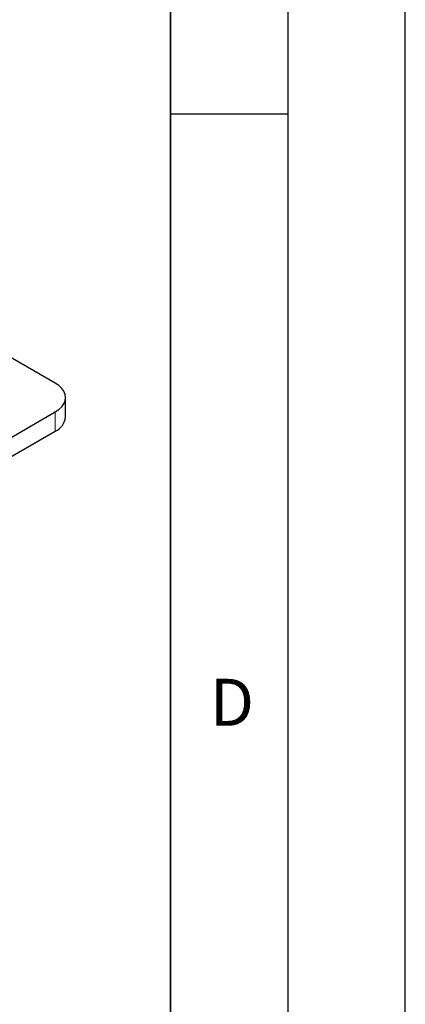
# Model space of a CAD drawing. Units: millimetres. Extents: x 0 to 420, y 0 to 297.
# Drawn here: x 404 to 420, y 111 to 153 of the extents above; entities that cross this region are included whole.
import ezdxf

# ---------------------------------------------------------------- set-up
doc = ezdxf.new("R2010")
doc.units = ezdxf.units.MM
doc.layers.add('LINIEN-DICK', color=7, linetype='Continuous', lineweight=35)
doc.layers.add('LINIEN-DÜNN', color=7, linetype='Continuous')
doc.layers.add('VORLAGE_TEXT', color=7, linetype='Continuous')
doc.styles.add('SLDTEXTSTYLE0', font='TXT', dxfattribs={"width": 0.605})

msp = doc.modelspace()

# ---------------------------------------------------------------- linework, layer by layer
at = {"color": 7, "linetype": 'Continuous', "lineweight": 25}
for p, q in [((405.1012, 137.0364), (396.5371, 141.9804)), ((405.5406, 135.6076), (405.5406, 136.4241)), ((402.5545, 134.3416), (405.1012, 135.8118)), ((400.7734, 132.4969), (405.1012, 134.9953))]:
    msp.add_line(p, q, dxfattribs=at)
at = {"color": 8, "linetype": 'Continuous', "lineweight": 18}
msp.add_line((405.1012, 134.9953), (405.1012, 135.8118), dxfattribs=at)
at = {"color": 7, "linetype": 'Continuous', "lineweight": 25, "flags": 128}
msp.add_lwpolyline([(405.1012, 135.8118), (405.2541, 135.9152), (405.3771, 136.031), (405.4672, 136.1565), (405.5221, 136.2887), (405.5406, 136.4241), (405.5221, 136.5596), (405.4672, 136.6917), (405.3771, 136.8173), (405.2541, 136.9331), (405.1012, 137.0364)], dxfattribs=at)
at = {"color": 7, "linetype": 'Continuous', "lineweight": 25}
msp.add_arc((404.7963, 135.6779), 0.7476, 294.07431, 354.60555, dxfattribs=at)
at = {"layer": 'LINIEN-DICK'}
msp.add_line((410, 5), (410, 287), dxfattribs=at)
at = {"layer": 'LINIEN-DÜNN'}
for p, q in [((420, 0), (420, 297)), ((415, 292), (415, 5)), ((410, 148.5), (415, 148.5))]:
    msp.add_line(p, q, dxfattribs=at)

# ---------------------------------------------------------------- texts
at = {"layer": 'VORLAGE_TEXT', "insert": (412.6234, 124.4518), "char_height": 2, "attachment_point": 2, "style": 'SLDTEXTSTYLE0'}
msp.add_mtext('D', dxfattribs=at)

doc.saveas('drawing.dxf')
